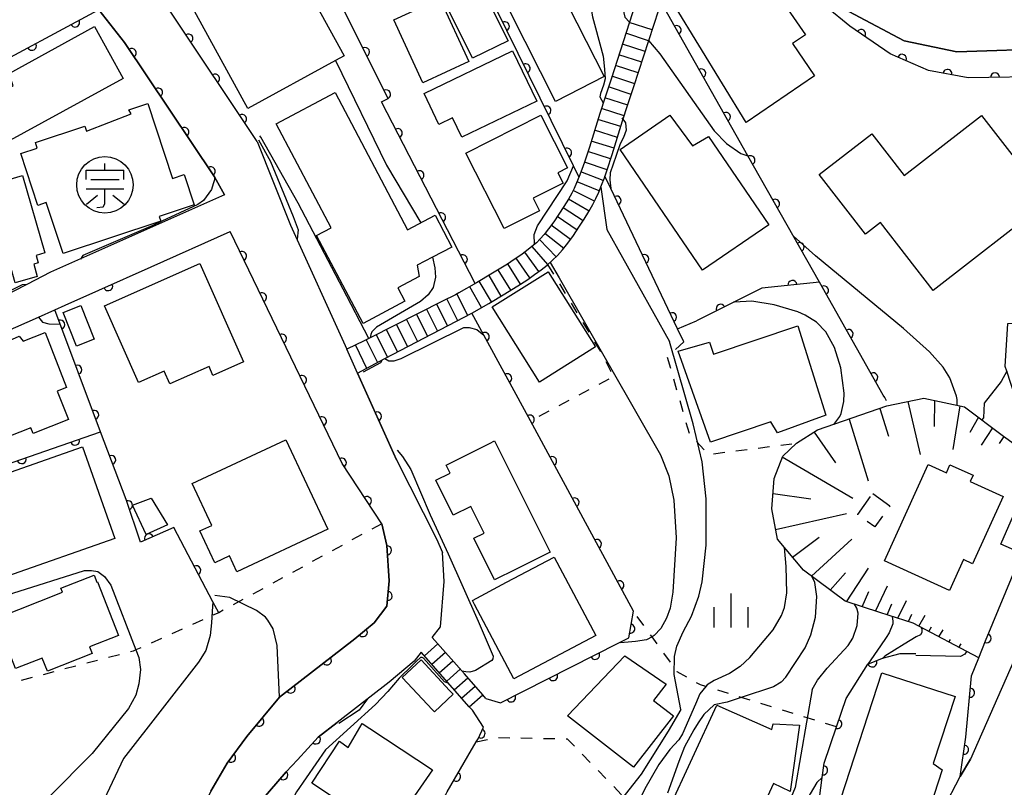
# Model space of a CAD drawing. Extents: x -20000 to -18000, y 100499 to 102001.
# Drawn here: x -18769 to -18660, y 100909 to 100994 of the extents above; entities that cross this region are included whole.
import ezdxf

# ---------------------------------------------------------------- set-up
doc = ezdxf.new("R2010")
doc.units = 0
doc.linetypes.add('G', pattern=[3.75, 2.5, -1.25])
doc.linetypes.add('I', pattern=[2.5, 1.25, -1.25])
for name, color, linetype in [('2101000', 3, 'Continuous'), ('2214000', 3, 'Continuous'), ('2214990', 3, 'Continuous'), ('3001000', 3, 'Continuous'), ('3003000', 2, 'G'), ('3561000', 4, 'Continuous'), ('6101110', 2, 'Continuous'), ('6101990', 2, 'Continuous'), ('6110000', 4, 'Continuous'), ('6110110', 4, 'Continuous'), ('6110120', 2, 'Continuous'), ('6301000', 2, 'I'), ('6334000', 2, 'Continuous'), ('7101000', 4, 'Continuous'), ('7102000', 2, 'Continuous')]:
    doc.layers.add(name, color=color, linetype=linetype)
doc.layers.get('0').off()

# ---------------------------------------------------------------- blocks, each defined once
blk = doc.blocks.new('356100')
at = {"layer": '3561000'}
for points in [[(0, 0.644), (0, 0.95)], [(-0.83, 0.644), (0.83, 0.644)], [(-0.83, 0.231), (-0.83, 0.644)], [(0.83, 0.231), (0.83, 0.644)], [(-0.623, 0.231), (0.623, 0.231)], [(-0.83, -0.181), (0.83, -0.181)], [(-0.354, -1.001), (-0.083, -0.974), (0, -0.842), (0, -0.181)], [(-0.821, -0.858), (-0.333, -0.454)], [(0.343, -0.454), (0.847, -0.85)]]:
    blk.add_lwpolyline(points, dxfattribs=at)
blk.add_circle((0, 0), 1.25, dxfattribs=at)
blk = doc.blocks.new('633400')
at = {"layer": '6334000'}
for points in [[(0, -0.75), (0, 0.75)], [(-0.75, -0.75), (-0.75, 0.15)], [(0.75, -0.75), (0.75, 0.15)]]:
    blk.add_lwpolyline(points, dxfattribs=at)
blk = doc.blocks.new('M07')
blk.add_arc((0, 0), 0.5, 180, 0)

msp = doc.modelspace()

# ---------------------------------------------------------------- linework, layer by layer
at = {"layer": '2101000', "flags": 128}
for points in [[(-18804.53, 101012.77), (-18803.09, 101012.23), (-18789.97, 101007.3), (-18781.03, 101003.94), (-18774.33, 101001.42), (-18771.29, 101000.76), (-18764.02, 100999.35), (-18760.57, 100995.06), (-18760.53, 100995.08), (-18757.69, 100991.46), (-18747.74, 100976.57), (-18746.63, 100974.61), (-18762.58, 100967.5), (-18765.87, 100966.03), (-18768.52, 100964.68), (-18771.66, 100963.08), (-18772.44, 100962.68)], [(-18651.51, 100960.91), (-18646.82, 100978.63), (-18645.53, 100983.52), (-18645.82, 100985.59), (-18647.46, 100987.9), (-18649.56, 100989.52), (-18651.96, 100990.83), (-18653.67, 100990.81), (-18654.52, 100990.78), (-18665.57, 100990.42), (-18671.38, 100991.63), (-18678.12, 100995.21), (-18680.53, 100997.84), (-18682.8, 101000.32), (-18685.59, 101003.59), (-18685.82, 101003.59), (-18686.52, 101003.57), (-18687.14, 101003.14), (-18691.71, 100999.91)], [(-18743.02, 100980.49), (-18752.51, 100994.7), (-18752.75, 100995.05), (-18755.56, 100998.62)], [(-18743.02, 100980.49), (-18739.3, 100971.25), (-18733.1, 100957.5)], [(-18770.98, 100959.39), (-18767.2, 100961.06), (-18765.41, 100961.86), (-18764.25, 100962.37), (-18760.53, 100964.03), (-18754.76, 100966.61), (-18745.98, 100970.52)], [(-18729.22, 100938.2), (-18733.58, 100944.85), (-18745.98, 100970.52)], [(-18731.91, 100954.87), (-18733.1, 100957.5)], [(-18731.91, 100954.87), (-18727.59, 100945.28), (-18723.14, 100936.55), (-18722.5, 100935.02)], [(-18651.13, 100941.31), (-18652.03, 100939.6), (-18654.92, 100932.84), (-18664.05, 100912.17)], [(-18729.22, 100938.2), (-18728.67, 100935.79), (-18728.41, 100931.9), (-18728.66, 100929.08), (-18730.07, 100927.23), (-18732.21, 100925.46), (-18740.52, 100919.01), (-18744.16, 100914.65), (-18746.33, 100911.73), (-18748.12, 100908.62), (-18749.33, 100906.09), (-18749.7, 100905.3), (-18751.65, 100901.87), (-18754.58, 100894.2), (-18757.6, 100885.78), (-18757.93, 100884.86), (-18760.21, 100878.09), (-18762.07, 100873.57), (-18762.36, 100872.87)], [(-18723.62, 100925.62), (-18722.73, 100926.8), (-18722.3, 100931.83), (-18722.5, 100935.02)], [(-18724.86, 100924), (-18725.63, 100922.98), (-18728.39, 100920.69), (-18734.16, 100916.22), (-18736.26, 100914.59), (-18738.56, 100912.09), (-18739.79, 100910.75), (-18741.66, 100908.62), (-18742.78, 100907.29), (-18744.54, 100903.81), (-18745, 100902.85), (-18745.79, 100901.46), (-18746.84, 100899.61), (-18749.61, 100892.36), (-18752.92, 100883.12), (-18754.16, 100879.43), (-18754.97, 100877.02), (-18755.24, 100876.23), (-18756.63, 100872.87)], [(-18671.05, 100899.02), (-18670.36, 100900.33), (-18669.25, 100902.45), (-18668.95, 100903.02), (-18665.17, 100910.22), (-18664.05, 100912.17)]]:
    msp.add_lwpolyline(points, dxfattribs=at)
at = {"layer": '2214000', "flags": 128}
for points in [[(-18701.13, 100995.75), (-18703.83, 100987.4), (-18704.48, 100985.41), (-18705.07, 100983.6), (-18706.23, 100979.88), (-18706.78, 100978.2), (-18707.07, 100977.4), (-18707.35, 100976.63), (-18707.64, 100975.93), (-18707.91, 100975.31), (-18708.18, 100974.79), (-18708.56, 100974.11), (-18709.05, 100973.31), (-18709.6, 100972.47), (-18710.17, 100971.62), (-18710.74, 100970.84), (-18711.25, 100970.19), (-18711.68, 100969.71), (-18712.09, 100969.3), (-18712.6, 100968.86), (-18713.18, 100968.4), (-18713.83, 100967.92), (-18714.54, 100967.43), (-18715.29, 100966.94), (-18716.95, 100965.91), (-18718.72, 100964.87), (-18720.68, 100963.74)], [(-18719.24, 100961.51), (-18717.38, 100962.58), (-18715.58, 100963.64), (-18713.86, 100964.71), (-18713.06, 100965.24), (-18712.29, 100965.77), (-18711.57, 100966.3), (-18710.91, 100966.82), (-18710.3, 100967.35), (-18709.76, 100967.88), (-18709.22, 100968.49), (-18708.62, 100969.24), (-18708, 100970.1), (-18707.39, 100971), (-18706.8, 100971.9), (-18706.28, 100972.76), (-18705.84, 100973.53), (-18705.52, 100974.18), (-18705.2, 100974.89), (-18704.88, 100975.67), (-18704.57, 100976.49), (-18704.27, 100977.35), (-18703.71, 100979.07), (-18702.55, 100982.79), (-18701.96, 100984.59), (-18701.31, 100986.58), (-18698.56, 100995.06)], [(-18720.68, 100963.74), (-18721.07, 100963.54), (-18722.5, 100962.82), (-18730.49, 100958.78), (-18731.18, 100958.43)], [(-18729.91, 100955.93), (-18728.86, 100956.48), (-18719.24, 100961.51)], [(-18731.18, 100958.43), (-18733.1, 100957.5)], [(-18731.91, 100954.87), (-18729.91, 100955.93)], [(-18717.68, 100918.88), (-18718.04, 100919.29), (-18720.07, 100921.59), (-18723.62, 100925.62)], [(-18719.18, 100917.56), (-18719.54, 100917.96), (-18721.38, 100920.05), (-18724.86, 100924)]]:
    msp.add_lwpolyline(points, dxfattribs=at)
at = {"layer": '2214990', "flags": 128}
for points in [[(-18699.28, 100992.84), (-18701.81, 100993.66)], [(-18699.67, 100991.65), (-18702.19, 100992.47)], [(-18700.05, 100990.46), (-18702.58, 100991.28)], [(-18700.44, 100989.27), (-18702.96, 100990.09)], [(-18700.83, 100988.08), (-18703.35, 100988.9)], [(-18701.21, 100986.89), (-18703.73, 100987.71)], [(-18701.6, 100985.7), (-18704.12, 100986.53)], [(-18701.99, 100984.52), (-18704.51, 100985.34)], [(-18702.37, 100983.33), (-18704.89, 100984.15)], [(-18702.75, 100982.14), (-18705.28, 100982.93)], [(-18703.12, 100980.94), (-18705.66, 100981.73)], [(-18703.5, 100979.75), (-18706.03, 100980.54)], [(-18703.88, 100978.56), (-18706.39, 100979.39)], [(-18704.27, 100977.37), (-18706.78, 100978.2)], [(-18704.69, 100976.19), (-18707.17, 100977.13)], [(-18705.14, 100975.03), (-18707.6, 100976.02)], [(-18705.66, 100973.89), (-18708.03, 100975.09)], [(-18706.26, 100972.8), (-18708.56, 100974.11)], [(-18706.91, 100971.73), (-18709.14, 100973.17)], [(-18707.6, 100970.69), (-18709.79, 100972.18)], [(-18708.32, 100969.66), (-18710.46, 100971.22)], [(-18709.9, 100967.74), (-18711.75, 100969.64)], [(-18709.07, 100968.67), (-18711.16, 100970.31)], [(-18711.81, 100966.12), (-18713.38, 100968.25)], [(-18710.83, 100966.89), (-18712.57, 100968.89)], [(-18712.83, 100965.4), (-18714.34, 100967.57)], [(-18714.93, 100964.04), (-18716.33, 100966.3)], [(-18713.87, 100964.7), (-18715.27, 100966.95)], [(-18717.07, 100962.76), (-18718.42, 100965.04)], [(-18716, 100963.39), (-18717.34, 100965.68)], [(-18718.16, 100962.13), (-18719.48, 100964.43)], [(-18722.02, 100963.06), (-18720.82, 100960.68)], [(-18720.91, 100963.63), (-18719.71, 100961.26)], [(-18724.26, 100961.93), (-18723.04, 100959.52)], [(-18723.14, 100962.5), (-18721.93, 100960.1)], [(-18726.49, 100960.8), (-18725.25, 100958.37)], [(-18725.37, 100961.37), (-18724.14, 100958.94)], [(-18728.72, 100959.68), (-18727.47, 100957.21)], [(-18727.6, 100960.24), (-18726.36, 100957.79)], [(-18730.95, 100958.55), (-18729.68, 100956.05)], [(-18729.83, 100959.11), (-18728.58, 100956.63)], [(-18732.14, 100957.97), (-18730.91, 100955.4)], [(-18724.5, 100923.59), (-18723, 100924.91)], [(-18723.67, 100922.65), (-18722.17, 100923.98)], [(-18722.85, 100921.71), (-18721.35, 100923.04)], [(-18722.02, 100920.78), (-18720.52, 100922.1)], [(-18721.19, 100919.84), (-18719.69, 100921.16)], [(-18720.37, 100918.9), (-18718.87, 100920.22)], [(-18719.54, 100917.96), (-18718.04, 100919.29)]]:
    msp.add_lwpolyline(points, dxfattribs=at)
at = {"layer": '3001000', "flags": 128}
for points in [[(-18734.33, 100989.47), (-18744.03, 100984.14), (-18750.59, 100996.07), (-18749.13, 100996.88), (-18751.46, 101001.13), (-18743.75, 101005.36), (-18741.6, 101001.45), (-18740.13, 101002.26), (-18733.38, 100989.99), (-18734.33, 100989.47)], [(-18686.76, 101002.14), (-18686.36, 101002.15), (-18682.77, 100996.92), (-18684.62, 100995.65), (-18682.32, 100992.31), (-18683.76, 100991.32), (-18681.32, 100987.77), (-18688.86, 100982.58), (-18696.72, 100995.42), (-18686.76, 101002.14)], [(-18719.18, 100989.7), (-18722.54, 100996.49), (-18718.62, 100998.41), (-18715.22, 100991.65), (-18719.18, 100989.7)], [(-18709.61, 100997.58), (-18704.58, 100987.68), (-18709.98, 100984.93), (-18715.01, 100994.84), (-18709.61, 100997.58)], [(-18724.66, 100987), (-18727.87, 100993.95), (-18722.79, 100996.3), (-18719.58, 100989.35), (-18724.66, 100987)], [(-18773.67, 100984.65), (-18770.02, 100986.66), (-18770.48, 100988.03), (-18761.01, 100993.21), (-18757.86, 100987.45), (-18771.2, 100980.15), (-18773.67, 100984.65)], [(-18714.75, 100990.52), (-18712.06, 100984.94), (-18720.34, 100980.96), (-18721.37, 100983.11), (-18722.89, 100982.38), (-18724.53, 100985.8), (-18714.75, 100990.52)], [(-18723.59, 100967.69), (-18725.28, 100966.8), (-18725.09, 100965.55), (-18727.43, 100964.31), (-18726.65, 100962.82), (-18731.29, 100960.37), (-18736.43, 100970.09), (-18734.82, 100970.94), (-18740.91, 100982.46), (-18734.38, 100985.91), (-18726.35, 100970.73), (-18723.32, 100972.34), (-18721.46, 100968.82), (-18723.59, 100967.69)], [(-18753.68, 100971.69), (-18764.49, 100968.11), (-18766.35, 100973.73), (-18767.29, 100973.42), (-18769.18, 100979.15), (-18767.35, 100979.76), (-18767.55, 100980.37), (-18762.1, 100982.18), (-18761.92, 100981.63), (-18756.97, 100983.54), (-18757.21, 100984), (-18755.11, 100984.69), (-18752.37, 100976.41), (-18751.09, 100976.84), (-18749.98, 100973.47), (-18753.84, 100972.19), (-18753.68, 100971.69)], [(-18708.65, 100977.59), (-18709.74, 100977.04), (-18709.15, 100975.88), (-18712.46, 100974.21), (-18711.76, 100972.84), (-18715.68, 100970.86), (-18719.91, 100979.21), (-18711.59, 100983.41), (-18708.65, 100977.59)], [(-18694.83, 100980.01), (-18693.05, 100981.06), (-18686.37, 100971.27), (-18693.7, 100966.26), (-18702.82, 100979.62), (-18697.31, 100983.39), (-18694.83, 100980.01)], [(-18674.02, 100971.53), (-18675.65, 100970.26), (-18680.78, 100976.86), (-18674.97, 100981.36), (-18671.37, 100976.73), (-18662.81, 100983.38), (-18655.44, 100973.89), (-18668.17, 100964), (-18674.02, 100971.53)], [(-18773.88, 100975.3), (-18768.97, 100976.72), (-18766.5, 100968.16), (-18767.49, 100967.87), (-18767.26, 100967.07), (-18767.74, 100966.92), (-18767.35, 100965.57), (-18769.79, 100964.86), (-18770.25, 100966.46), (-18771.25, 100966.17), (-18773.88, 100975.3)], [(-18744.51, 100956.1), (-18747.9, 100954.6), (-18748.34, 100955.59), (-18752.68, 100953.67), (-18753.3, 100955.07), (-18756.13, 100953.82), (-18759.9, 100962.3), (-18749.34, 100966.99), (-18744.51, 100956.1)], [(-18716.98, 100962.21), (-18710.81, 100966.09), (-18705.57, 100957.76), (-18711.74, 100953.88), (-18716.98, 100962.21)], [(-18764.47, 100961.57), (-18762.52, 100962.34), (-18761.06, 100958.63), (-18763.01, 100957.86), (-18764.47, 100961.57)], [(-18692.64, 100957.39), (-18692.5, 100956.96), (-18683.16, 100960.11), (-18680.05, 100950.23), (-18685.42, 100948.25), (-18686.14, 100949.47), (-18692.82, 100947.22), (-18696.41, 100957.28), (-18692.95, 100958.3), (-18692.64, 100957.39)], [(-18775.63, 100954.14), (-18776.19, 100955.89), (-18769.35, 100958.97), (-18768.92, 100958.42), (-18766.48, 100959.37), (-18764.1, 100953.28), (-18765.14, 100952.88), (-18763.9, 100949.72), (-18767.82, 100948.18), (-18768.07, 100948.83), (-18774.01, 100946.5), (-18776.74, 100953.47), (-18775.63, 100954.14)], [(-18762.33, 100946.72), (-18758.78, 100936.57), (-18770.76, 100932.37), (-18774.32, 100942.52), (-18762.33, 100946.72)], [(-18735.2, 100937.61), (-18745.26, 100932.9), (-18746.07, 100934.64), (-18747.7, 100933.87), (-18749.35, 100937.4), (-18748.02, 100938.02), (-18750.19, 100942.65), (-18739.82, 100947.5), (-18735.2, 100937.61)], [(-18717.27, 100947.08), (-18716.72, 100947.36), (-18710.58, 100935.05), (-18714.35, 100933.17), (-18716.72, 100931.99), (-18719.01, 100936.59), (-18717.89, 100937.15), (-18719.37, 100940.12), (-18721.3, 100939.16), (-18723.22, 100943.01), (-18721.66, 100943.79), (-18722.1, 100944.67), (-18717.27, 100947.08)], [(-18668.71, 100944.76), (-18666.71, 100943.84), (-18666.31, 100944.73), (-18663.76, 100943.56), (-18664.07, 100942.87), (-18660.43, 100941.21), (-18663.83, 100933.78), (-18664.82, 100934.23), (-18666.38, 100930.82), (-18673.57, 100934.11), (-18668.71, 100944.76)], [(-18652.35, 100939.64), (-18655.03, 100933.48), (-18660.67, 100935.94), (-18657.99, 100942.1), (-18652.35, 100939.64)], [(-18754.74, 100941.04), (-18752.94, 100938.1), (-18755.31, 100937), (-18756.81, 100940.24), (-18754.74, 100941.04)], [(-18718.94, 100929.27), (-18719.17, 100929.71), (-18715.39, 100931.72), (-18710.12, 100934.51), (-18705.53, 100925.83), (-18714.58, 100921.04), (-18718.94, 100929.27)], [(-18771.94, 100927.73), (-18764.56, 100930.62), (-18764.74, 100931.09), (-18761.06, 100932.53), (-18760.75, 100931.74), (-18760.68, 100931.77), (-18758.37, 100925.85), (-18761.57, 100924.6), (-18761.27, 100923.83), (-18766.23, 100921.89), (-18766.8, 100923.34), (-18769.77, 100922.18), (-18771.94, 100927.73)], [(-18702.32, 100923.57), (-18697.73, 100920.45), (-18699.14, 100918.65), (-18696.93, 100916.94), (-18701.34, 100911.27), (-18708.64, 100916.94), (-18702.32, 100923.57)], [(-18723.6, 100917.62), (-18726.94, 100921.2), (-18724.85, 100923.15), (-18721.7, 100919.76), (-18721.3, 100919.34), (-18723.39, 100917.39), (-18723.6, 100917.62)], [(-18665.75, 100919.08), (-18668.16, 100911.67), (-18667.16, 100910.99), (-18669.79, 100902.9), (-18671.03, 100903.32), (-18671.52, 100902.14), (-18679.38, 100904.69), (-18673.87, 100921.71), (-18665.75, 100919.08)], [(-18688.66, 100903.39), (-18693.3, 100905.54), (-18693.64, 100904.78), (-18697.52, 100906.48), (-18692.13, 100918.14), (-18686.05, 100915.42), (-18685.88, 100916.06), (-18682.97, 100915.92), (-18683.99, 100908.59), (-18685.85, 100909.45), (-18688.66, 100903.39)], [(-18730.54, 100915.54), (-18723.61, 100910.97), (-18725.91, 100907.6), (-18724.49, 100906.66), (-18726.79, 100902.77), (-18736.96, 100909.51), (-18733.91, 100914.14), (-18732.95, 100913.43), (-18731.38, 100916.09), (-18730.54, 100915.54)]]:
    msp.add_lwpolyline(points, close=True, dxfattribs=at)
at = {"layer": '3003000', "flags": 128}
msp.add_lwpolyline([(-18674.86, 100941.55), (-18672.96, 100940.2), (-18674.62, 100937.86), (-18676.52, 100939.21), (-18674.86, 100941.55)], close=True, dxfattribs=at)
at = {"layer": '6101110', "flags": 128}
msp.add_lwpolyline([(-18663.13, 100923.35), (-18670.4, 100927.21), (-18674.07, 100928.38), (-18677.93, 100929.63), (-18682.52, 100933.07), (-18685.4, 100936.48), (-18686.03, 100939.84), (-18685.76, 100943.22), (-18684.83, 100945.68), (-18683.31, 100947.11), (-18680.96, 100948.58), (-18673.29, 100951.23), (-18669.19, 100952.09), (-18664.7, 100951.14), (-18660.4, 100947.89), (-18658.03, 100946.2)], dxfattribs=at)
at = {"layer": '6101990', "flags": 128}
for points in [[(-18674.09, 100950.95), (-18673.13, 100947.89)], [(-18670.98, 100951.71), (-18669.62, 100945.86)], [(-18668.04, 100951.85), (-18668.06, 100948.97)], [(-18665.23, 100951.25), (-18666.01, 100946.41)], [(-18677.46, 100949.78), (-18675.38, 100942.96)], [(-18663.17, 100949.99), (-18664.1, 100948.28)], [(-18661.62, 100948.82), (-18662.87, 100946.9)], [(-18681.33, 100948.34), (-18678.98, 100944.94)], [(-18660.36, 100947.87), (-18660.86, 100947.09)], [(-18684.87, 100945.59), (-18677.07, 100941.02)], [(-18685.9, 100941.54), (-18681.72, 100940.94)], [(-18685.61, 100937.57), (-18677.78, 100939.33)], [(-18683.75, 100934.52), (-18680.81, 100936.72)], [(-18681.63, 100932.4), (-18677.18, 100936.48)], [(-18679.57, 100930.86), (-18677.86, 100932.78)], [(-18677.77, 100929.58), (-18675.32, 100933.27)], [(-18674.54, 100928.53), (-18673.21, 100931.33)], [(-18676.02, 100929.01), (-18675.29, 100930.7)], [(-18673.28, 100928.13), (-18672.75, 100929.35)], [(-18672.09, 100927.75), (-18671.12, 100929.71)], [(-18670.9, 100927.37), (-18670.55, 100928.18)], [(-18669.76, 100926.87), (-18669.04, 100928.07)], [(-18668.65, 100926.28), (-18668.36, 100926.79)], [(-18667.55, 100925.7), (-18667.05, 100926.48)], [(-18666.45, 100925.11), (-18666.27, 100925.41)], [(-18665.34, 100924.52), (-18665.08, 100924.91)]]:
    msp.add_lwpolyline(points, dxfattribs=at)
at = {"layer": '6110000', "flags": 128}
for points in [[(-18707.38, 100976.57), (-18707.99, 100977.82), (-18721.51, 101005.25)], [(-18746.63, 100974.61), (-18747.74, 100976.57), (-18757.69, 100991.46), (-18760.53, 100995.08), (-18760.57, 100995.06), (-18764.02, 100999.35), (-18771.29, 101000.76), (-18774.33, 101001.42), (-18781.03, 101003.94)], [(-18718.87, 100964.78), (-18729.23, 100984.89), (-18728.5, 100985.25), (-18737.1, 101002.45)], [(-18743.02, 100980.49), (-18752.51, 100994.7), (-18752.75, 100995.05), (-18755.56, 100998.62)], [(-18771.66, 100963.08), (-18774.8, 100977.05), (-18774.97, 100977.43), (-18778.59, 100985.39), (-18769.34, 100990.35), (-18760.57, 100995.06), (-18760.53, 100995.08)], [(-18673.33, 100951.79), (-18673.54, 100952.16), (-18673.7, 100952.44), (-18680.77, 100964.93), (-18688.69, 100978.92), (-18698.04, 100995.43)], [(-18695.79, 100958.34), (-18696.47, 100959.76), (-18703.86, 100975.3), (-18704.51, 100976.67)], [(-18729.22, 100938.2), (-18733.58, 100944.85), (-18745.98, 100970.52)], [(-18764.25, 100962.37), (-18760.53, 100964.03), (-18754.76, 100966.61)], [(-18680.77, 100964.93), (-18687.13, 100964.27), (-18694.38, 100960.64)], [(-18752.23, 100937.77), (-18755.94, 100936.18), (-18757.52, 100940.87), (-18760.34, 100948.37), (-18765.41, 100961.86), (-18764.25, 100962.37)], [(-18717.68, 100918.88), (-18716.07, 100918.39), (-18703.06, 100924.98), (-18701.88, 100925.58), (-18701.36, 100928.54), (-18705.71, 100936.57), (-18712.76, 100949.58), (-18717.92, 100959.08), (-18719.24, 100961.51)], [(-18727.59, 100945.28), (-18731.91, 100954.87)], [(-18777.81, 100942.32), (-18760.34, 100948.37)], [(-18747.26, 100928.36), (-18747.9, 100929.57), (-18752.23, 100937.77)], [(-18748.12, 100908.62), (-18746.33, 100911.73), (-18744.16, 100914.65), (-18740.52, 100919.01), (-18732.21, 100925.46), (-18730.07, 100927.23), (-18728.66, 100929.08), (-18728.41, 100931.9), (-18728.67, 100935.79), (-18729.22, 100938.2)], [(-18677.82, 100918.87), (-18675.41, 100922.65), (-18673.77, 100923.32), (-18671.83, 100923.86), (-18670.08, 100923.84)], [(-18694.88, 100859.55), (-18691.09, 100862.47), (-18690.44, 100862.98), (-18690.19, 100863.17), (-18691.28, 100870.1), (-18691.28, 100870.14), (-18691.54, 100872.87), (-18691.83, 100875.93), (-18690.49, 100883.51), (-18684.53, 100894.48), (-18680.31, 100902.24), (-18680.9, 100906.69), (-18680.46, 100910.12), (-18680.25, 100911.72), (-18678.89, 100915.72), (-18677.82, 100918.87)], [(-18734.93, 100865.25), (-18731.93, 100870.51), (-18730.59, 100872.87), (-18726.79, 100879.53), (-18726.12, 100880.7), (-18724.53, 100883.19), (-18724.45, 100883.32), (-18730.89, 100891.5), (-18730.53, 100892.19), (-18722.13, 100908.25), (-18721.96, 100908.55), (-18719.67, 100912.49), (-18718.75, 100914.07), (-18718.55, 100914.41), (-18717.96, 100915.68), (-18719.18, 100917.56)], [(-18729.12, 100861.73), (-18734.93, 100865.25), (-18743.19, 100871.47), (-18743.63, 100871.91), (-18743.93, 100872.22), (-18744.35, 100872.64), (-18744.58, 100872.87), (-18745.22, 100873.54), (-18744.29, 100875.35), (-18743.79, 100876.32), (-18743.35, 100877.18), (-18737.05, 100889.45), (-18734.56, 100894.3), (-18745.14, 100901.05), (-18745.79, 100901.46), (-18745, 100902.85), (-18744.54, 100903.81), (-18742.78, 100907.29), (-18741.66, 100908.62), (-18739.79, 100910.75), (-18738.56, 100912.09), (-18736.26, 100914.59), (-18734.16, 100916.22)], [(-18671.05, 100899.02), (-18670.36, 100900.33), (-18669.25, 100902.45), (-18668.95, 100903.02), (-18665.17, 100910.22)]]:
    msp.add_lwpolyline(points, dxfattribs=at)
at = {"layer": '6110110', "flags": 128}
for points in [[(-18657.5, 100948.87), (-18658.5, 100950.99), (-18659.1, 100952.26), (-18660.02, 100955.1), (-18660.19, 100955.61), (-18659.89, 100960.35), (-18653.22, 100960.73), (-18650.13, 100979.85), (-18649.76, 100982.12), (-18649.48, 100984.4), (-18649.92, 100986.2), (-18651.23, 100987.06), (-18652.84, 100987.4), (-18655.12, 100987.68), (-18664.28, 100987.54), (-18668.69, 100988.36), (-18672.92, 100990.21), (-18677.41, 100993.25), (-18682.65, 100997.57)], [(-18665.17, 100910.22), (-18664.55, 100914.59), (-18663.92, 100921.38), (-18663.13, 100923.35), (-18662.38, 100925.24), (-18658.68, 100934.15)]]:
    msp.add_lwpolyline(points, dxfattribs=at)
at = {"layer": '6110120', "flags": 128}
for points in [[(-18682.65, 100997.57), (-18680.53, 100997.84), (-18678.12, 100995.21), (-18671.38, 100991.63), (-18665.57, 100990.42), (-18654.52, 100990.78), (-18653.67, 100990.81), (-18651.96, 100990.83), (-18649.56, 100989.52), (-18647.46, 100987.9), (-18645.82, 100985.59), (-18645.53, 100983.52), (-18646.82, 100978.63), (-18651.51, 100960.91), (-18652.63, 100959.14), (-18653.29, 100958.3), (-18658.36, 100958.22), (-18658.44, 100953.05), (-18657.5, 100948.87)], [(-18654.92, 100932.84), (-18664.05, 100912.17)], [(-18664.05, 100912.17), (-18665.17, 100910.22)]]:
    msp.add_lwpolyline(points, dxfattribs=at)
at = {"layer": '6301000', "flags": 128}
for points in [[(-18710.85, 100966.87), (-18704.93, 100957.13), (-18703.55, 100954.46), (-18712.76, 100949.58)], [(-18695.79, 100958.34), (-18697.61, 100956.63), (-18695.17, 100948.11), (-18693.05, 100945.88), (-18683.31, 100947.11)], [(-18729.22, 100938.2), (-18747.26, 100928.36), (-18748.01, 100928.02), (-18756.43, 100924.24), (-18756.72, 100924.11), (-18769.24, 100920.84)], [(-18678.89, 100915.72), (-18682.5, 100916.84), (-18689.42, 100918.97), (-18693.35, 100920.19), (-18693.94, 100920.37), (-18694.82, 100920.87), (-18696.5, 100921.83), (-18699.29, 100925.69), (-18701.36, 100928.54)], [(-18718.75, 100914.07), (-18716.44, 100914.56), (-18708.68, 100914.4), (-18699.65, 100905.14), (-18696.79, 100904.86), (-18694.48, 100902.37), (-18698.25, 100893.68), (-18698.77, 100885.94), (-18699.79, 100869.11), (-18701.67, 100867.65)]]:
    msp.add_lwpolyline(points, dxfattribs=at)
at = {"layer": '7101000', "flags": 128}
for points in [[(-18747.74, 100976.57), (-18747.75, 100976.27), (-18747.88, 100975.8), (-18748.08, 100975.17), (-18748.96, 100973.96), (-18749.56, 100973.51), (-18753.56, 100971.68), (-18754.55, 100971.2), (-18762.3, 100967.87), (-18762.58, 100967.49)], [(-18683.65, 100970.02), (-18681.2, 100967.83)], [(-18665.5, 100951.31), (-18665.5, 100951.96), (-18665.59, 100952.32), (-18666.34, 100954.34), (-18667.08, 100955.51), (-18668.58, 100957.21), (-18671.47, 100959.81), (-18681.2, 100967.83)], [(-18740.52, 100919.01), (-18740.8, 100924.73), (-18741.25, 100926.56), (-18741.82, 100927.55), (-18742.1, 100927.85), (-18743.1, 100928.6), (-18746.04, 100930.04), (-18747.7, 100930.27)], [(-18681.56, 100919.86), (-18680.98, 100920.91), (-18679.9, 100922.23), (-18677.58, 100924.73), (-18677.07, 100925.56), (-18676.58, 100926.93), (-18676.49, 100928.3), (-18676.63, 100928.87), (-18676.88, 100929.29)], [(-18681.56, 100919.86), (-18683.45, 100909.02), (-18683.9, 100907.94), (-18684.72, 100906.69), (-18685.73, 100906.11), (-18686.65, 100905.53), (-18687.85, 100905.13)]]:
    msp.add_lwpolyline(points, dxfattribs=at)
at = {"layer": '7102000', "flags": 128}
for points in [[(-18706.39, 101001.85), (-18706.04, 101000.56), (-18706, 100998.75), (-18706.04, 100997.64), (-18706.15, 100995.8), (-18705.88, 100994.3), (-18705.54, 100993.07), (-18704.71, 100989.93), (-18704.54, 100988.48), (-18704.47, 100987.42), (-18704.68, 100986.74), (-18704.99, 100985.81), (-18705.06, 100985.44), (-18704.7, 100984.76)], [(-18702.56, 100996.21), (-18702.42, 100995.49), (-18702.42, 100994.72), (-18702.31, 100994.24), (-18701.8, 100993.68)], [(-18699.69, 100991.67), (-18698.44, 100990.18), (-18692.4, 100981.66), (-18691.06, 100980.28), (-18689.48, 100979.17), (-18688.69, 100978.92)], [(-18734.33, 100989.47), (-18728.68, 100977.89), (-18724.9, 100971.5)], [(-18702.62, 100983.13), (-18702.25, 100982.57), (-18702.15, 100981.74), (-18702.44, 100980.93), (-18702.82, 100980.23), (-18703.28, 100978.94), (-18703.93, 100977.02), (-18703.95, 100976.27), (-18703.86, 100975.3)], [(-18742.86, 100980.67), (-18741.52, 100978.28), (-18739.01, 100972.19), (-18738.48, 100970.71), (-18738.59, 100969.7)], [(-18730.66, 100958.69), (-18733.07, 100963.37), (-18738.47, 100973.66), (-18742.62, 100980.98), (-18742.71, 100981.11)], [(-18712.29, 100969.13), (-18712.36, 100970.2), (-18711.98, 100971.18), (-18708.7, 100976.16), (-18707.99, 100977.82)], [(-18704.98, 100975.44), (-18704.28, 100970.76), (-18697.37, 100958.35)], [(-18723.59, 100967.69), (-18723.35, 100966.5), (-18723.25, 100965.5), (-18723.54, 100964.33), (-18724.09, 100963.52), (-18724.91, 100962.81), (-18729.78, 100959.97), (-18730.31, 100959.43), (-18730.44, 100959.14), (-18730.49, 100958.78)], [(-18710.57, 100967.11), (-18709.59, 100965.41), (-18698.36, 100945.84), (-18697.42, 100943.5), (-18696.89, 100940.81), (-18696.63, 100936.63), (-18696.99, 100930.62), (-18697.27, 100928.85), (-18697.69, 100927.74), (-18698.32, 100926.63), (-18699.05, 100925.82), (-18699.29, 100925.69), (-18699.92, 100925.34), (-18701.12, 100925.16), (-18701.93, 100925.1), (-18702.83, 100925.01)], [(-18768.52, 100964.68), (-18769.01, 100964.63), (-18771.36, 100963.51)], [(-18679.16, 100949.2), (-18678.52, 100950.07), (-18678.36, 100950.41), (-18678.05, 100951.74), (-18678.01, 100952.65), (-18678.38, 100955.47), (-18679.1, 100957.71), (-18680.04, 100959.43), (-18681.07, 100960.52), (-18682.36, 100961.28), (-18683.17, 100961.63), (-18685.76, 100962.44), (-18688.23, 100962.84), (-18690.17, 100962.72), (-18690.27, 100962.7)], [(-18767.2, 100961.06), (-18766.78, 100960.5), (-18766.08, 100960.31), (-18764.82, 100960.29)], [(-18696.47, 100959.76), (-18694.38, 100960.64)], [(-18728.86, 100956.48), (-18728.45, 100956.22), (-18727.84, 100956.22), (-18727.06, 100956.47), (-18720.12, 100959.92), (-18719.53, 100959.92), (-18718.7, 100959.68), (-18717.92, 100959.08)], [(-18696.09, 100917.66), (-18696.84, 100921.53), (-18696.81, 100923.52), (-18696.54, 100924.64), (-18695.84, 100926.23), (-18694.94, 100927.96), (-18694.13, 100930.2), (-18693.76, 100931.78), (-18693.31, 100935.85), (-18693.32, 100940.96), (-18693.75, 100945.07), (-18694.73, 100949.25), (-18697.37, 100958.35)], [(-18729.17, 100956.32), (-18729.37, 100956), (-18731.28, 100954.99)], [(-18660.02, 100955.1), (-18660.65, 100953.95), (-18662.54, 100951.54)], [(-18662.54, 100951.54), (-18662.59, 100949.92), (-18662.79, 100949.7)], [(-18727.52, 100946.35), (-18726.91, 100945.64), (-18726.01, 100944.2), (-18723.86, 100939.2), (-18721.86, 100934.86), (-18718.56, 100927.43), (-18716.9, 100923.56), (-18716.93, 100923.25), (-18717.02, 100923.07), (-18718.83, 100921.95), (-18719.46, 100921.78), (-18719.92, 100921.8), (-18720.33, 100921.89)], [(-18688.46, 100923.41), (-18685.87, 100926.47), (-18684.95, 100928.04), (-18684.64, 100928.93), (-18684.38, 100930.54), (-18684.45, 100933.46), (-18684.63, 100935.56)], [(-18773.32, 100930.85), (-18772.87, 100930.48), (-18772.09, 100930.22), (-18770.73, 100930.22), (-18770.04, 100930.51), (-18762.14, 100933.03), (-18761.33, 100933.03), (-18760.64, 100932.92), (-18759.91, 100932.38), (-18759.22, 100931.42), (-18756.43, 100924.24), (-18756.1, 100923.4), (-18755.94, 100922.09), (-18756.1, 100920.49), (-18756.43, 100919.23), (-18757.25, 100917.75), (-18761.26, 100912.77), (-18766.01, 100908.01)], [(-18684.48, 100921.24), (-18682.36, 100924.49), (-18681.73, 100925.91), (-18681.21, 100927.88), (-18681.04, 100930.17), (-18681.28, 100931.71), (-18681.55, 100932.34)], [(-18747.9, 100929.57), (-18747.98, 100928.49), (-18748.05, 100927.24), (-18748.21, 100925.82), (-18748.68, 100924.19), (-18749.51, 100922.89), (-18757.8, 100912.23), (-18761.53, 100904.35), (-18763.11, 100899.89), (-18765.37, 100890.76), (-18766.59, 100881.6), (-18767.54, 100877.7), (-18768.28, 100875.47), (-18769.77, 100872.87)], [(-18672.72, 100927.95), (-18672.62, 100927.43), (-18672.64, 100927.12), (-18673.03, 100926.13), (-18673.37, 100925.63), (-18674, 100924.7), (-18675.41, 100922.65)], [(-18669.5, 100926.73), (-18669.43, 100926.53), (-18669.42, 100926.16), (-18669.58, 100925.92), (-18670.05, 100925.68), (-18671.4, 100924.89), (-18673.54, 100923.56), (-18673.78, 100923.31)], [(-18664.48, 100924.07), (-18664.65, 100923.77), (-18665.14, 100923.52), (-18668.46, 100923.57), (-18670.09, 100923.63)], [(-18721.79, 100920.52), (-18722.26, 100920.72), (-18724.58, 100923.32), (-18724.74, 100923.41), (-18724.92, 100923.39), (-18725.37, 100923), (-18725.83, 100922.56), (-18727.29, 100921.11), (-18728.55, 100919.65), (-18729.91, 100918.2), (-18735.46, 100913.17), (-18738.65, 100908.53), (-18741.27, 100903.57), (-18742.73, 100900.47)], [(-18688.46, 100923.41), (-18689.52, 100922.4), (-18690.73, 100921.63), (-18692.43, 100920.86), (-18693.2, 100920.37), (-18693.35, 100920.19), (-18694.02, 100919.4), (-18694.5, 100918.23), (-18695.93, 100914.97), (-18696.32, 100914.28), (-18697.34, 100913.23), (-18698.56, 100911.57), (-18700.1, 100908.86), (-18703.85, 100901.05), (-18705.1, 100898.84), (-18706.14, 100896.78), (-18706.44, 100895.76)], [(-18684.48, 100921.24), (-18684.99, 100920.69), (-18685.86, 100920.17), (-18689.42, 100918.97), (-18690.96, 100918.46), (-18692.43, 100918.17)], [(-18730.8, 100918.82), (-18731.72, 100917.56), (-18733.98, 100916.1)], [(-18693.57, 100917.1), (-18692.43, 100918.17)], [(-18696.09, 100917.66), (-18697.5, 100915.26), (-18700.49, 100910.5), (-18703.88, 100906.17), (-18704.78, 100904.96), (-18705.32, 100903.92), (-18705.7, 100902.32), (-18706.9, 100899.83), (-18707.65, 100898.79), (-18708.44, 100897.68), (-18710.48, 100895.97)], [(-18693.57, 100917.1), (-18694.18, 100916.19), (-18694.66, 100915.4), (-18695.69, 100913.53), (-18696.32, 100911.91)], [(-18696.32, 100911.91), (-18697.57, 100908.39)], [(-18680.46, 100910.12), (-18681.05, 100909.57), (-18681.8, 100908.31), (-18682.56, 100906.93), (-18683.28, 100905.33), (-18683.87, 100904.14)]]:
    msp.add_lwpolyline(points, dxfattribs=at)

# ---------------------------------------------------------------- block references
at = {"layer": '3561000', "xscale": 2.5, "yscale": 2.5, "zscale": 2.5}
msp.add_blockref('356100', (-18759.86, 100975.7), dxfattribs=at)
at = {"layer": '6110000'}
for p, rotation in [((-18763.17, 100993.66), 28.2383845515064), ((-18715.59, 100993.24), 116.2382727078772), ((-18696.56, 100992.82), 119.5238945525821), ((-18750.63, 100991.89), 123.7365662818199), ((-18767.95, 100991.09), 28.2383845515064), ((-18756.9, 100990.28), 123.7521815571752), ((-18731.07, 100990.4), 116.5650511770781), ((-18713.29, 100988.58), 116.2382727078772), ((-18747.66, 100987.44), 123.7365662818199), ((-18693.84, 100988.02), 119.5238945525821), ((-18753.99, 100985.92), 123.7521815571752), ((-18728.73, 100985.71), 116.5650511770781), ((-18711, 100983.92), 116.2382727078772), ((-18744.69, 100982.98), 123.7365662818199), ((-18691.12, 100983.22), 119.5238945525821), ((-18751.07, 100981.56), 123.7521815571752), ((-18727.44, 100981.42), 117.2560106706213), ((-18708.7, 100979.26), 116.2382727078772), ((-18688.4, 100978.41), 119.5150097940318), ((-18748.16, 100977.19), 123.7521815571752), ((-18725.04, 100976.76), 117.2560106706213), ((-18703.22, 100973.96), 115.4332828177208), ((-18685.68, 100973.61), 119.5150097940318), ((-18722.64, 100972.1), 117.2560106706213), ((-18682.97, 100968.81), 119.5150097940318), ((-18744.68, 100967.82), 115.7830581900604), ((-18720.24, 100967.45), 117.2560106706213), ((-18700.15, 100967.5), 115.4332828177208), ((-18683.75, 100964.62), 185.9245819818832), ((-18759.5, 100964.49), 24.09134673535926), ((-18742.47, 100963.25), 115.7830581900604), ((-18680.25, 100964.01), 119.5121540627253), ((-18697.08, 100961.05), 115.4332828177208), ((-18691.7, 100961.98), 206.5966539204623), ((-18764.8, 100960.24), 110.5979246903609), ((-18717.81, 100958.87), 118.5089465056609), ((-18677.53, 100959.2), 119.5121540627253), ((-18740.26, 100958.68), 115.7830581900604), ((-18762.92, 100955.24), 110.5979246903609), ((-18738.05, 100954.1), 115.7830581900604), ((-18715.32, 100954.3), 118.5089465056609), ((-18674.81, 100954.4), 119.5121540627253), ((-18761.05, 100950.25), 110.5979246903609), ((-18735.84, 100949.53), 115.7830581900604), ((-18729.75, 100950.07), 114.2500993143823), ((-18712.83, 100949.72), 118.5089465056609), ((-18763.17, 100947.39), 19.10137668903153), ((-18769.08, 100945.35), 19.10137668903153), ((-18759.17, 100945.26), 110.606260613835), ((-18733.63, 100944.96), 115.7830581900604), ((-18710.35, 100945.14), 118.4528588145852), ((-18730.86, 100940.71), 123.250415482229), ((-18707.87, 100940.56), 118.4528588145852), ((-18757.31, 100940.25), 108.6180018087762), ((-18754.99, 100936.59), 203.1985905137972), ((-18705.39, 100935.97), 118.4452271672401), ((-18728.63, 100935.26), 93.82385060272985), ((-18749.75, 100933.06), 117.8362395010354), ((-18702.91, 100931.39), 118.4452271672401), ((-18728.56, 100930.21), 84.933831337422), ((-18701.7, 100926.6), 80.03619581005775), ((-18731.31, 100926.21), 39.59424598486282), ((-18705.6, 100923.69), 26.86373852090527), ((-18735.29, 100923.07), 37.81765922853723), ((-18674.92, 100922.85), 22.22181122577912), ((-18710.25, 100921.34), 26.86373852090527), ((-18739.29, 100919.96), 37.81765922853723), ((-18714.9, 100918.99), 26.86373852090527), ((-18742.77, 100916.31), 50.1427645578925), ((-18678.78, 100916.03), 71.23827270784919), ((-18718.28, 100914.99), 65.08197748399473), ((-18736.49, 100914.34), 47.38594403035268), ((-18745.89, 100912.32), 53.382088764676), ((-18740.11, 100910.38), 48.71899397323563), ((-18720.99, 100910.21), 59.83406312373521), ((-18680.35, 100910.92), 82.52266969339684)]:
    msp.add_blockref('M07', p, dxfattribs=dict(at, rotation=rotation))
at = {"layer": '6110110'}
for p, rotation in [((-18676.14, 100992.39), 145.8996372301553), ((-18671.61, 100989.64), 156.3777282818285), ((-18666.59, 100987.97), 169.4666571173326), ((-18661.31, 100987.59), 180.8756315098282), ((-18662.26, 100925.52), 67.44865971170755), ((-18664.09, 100919.5), 84.6990734834721), ((-18664.75, 100913.19), 81.92497207250678)]:
    msp.add_blockref('M07', p, dxfattribs=dict(at, rotation=rotation))
at = {"layer": '6334000', "xscale": 2.5, "yscale": 2.5, "zscale": 2.5}
msp.add_blockref('633400', (-18690.53, 100928.61), dxfattribs=at)

doc.saveas('drawing.dxf')
